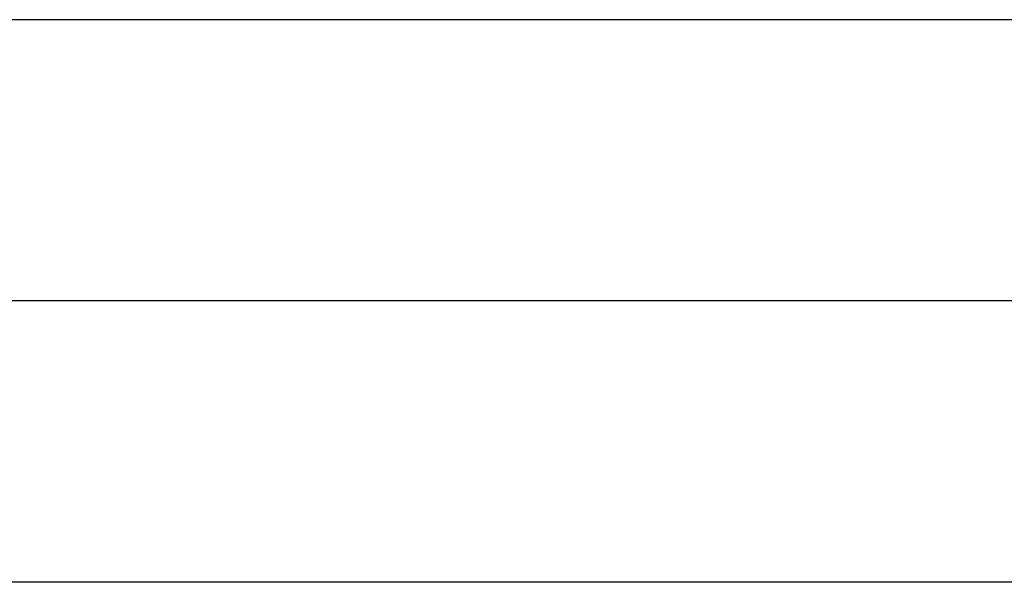
# Paper-space layout '1000x707 - B1' of a CAD drawing. Units: millimetres. Extents: x 0 to 1108, y 0 to 707.
# Drawn here: x 897 to 950, y 677 to 707 of the extents above; entities that cross this region are included whole.
import ezdxf
from ezdxf.enums import TextEntityAlignment as Align

# ---------------------------------------------------------------- set-up
doc = ezdxf.new("R2010")
doc.units = ezdxf.units.MM
doc.layers.add('A-SHBD-TBlock', color=3, linetype='Continuous')
doc.styles.add('ROMANS 2008', font='romans.shx')

# ---------------------------------------------------------------- blocks, each defined once
blk = doc.blocks.new('ARCH. B1 TEMPLATE')
at = {"layer": 'A-SHBD-TBlock'}
for p, q in [((1000, 707), (0, 707)), ((970, 677), (869, 677))]:
    blk.add_line(p, q, dxfattribs=at)
at = {"layer": 'A-SHBD-TBlock', "color": 2}
blk.add_line((985, 692), (40, 692), dxfattribs=at)
at = {"color": 2, "style": 'ROMANS 2008'}
blk.add_attdef('PROJECT1', text='', height=4, dxfattribs=at).set_placement((917.896, 214.047), align=Align.TOP_CENTER)
for tag, p in [('PROJECT2', (918.237, 201.549)), ('PROJECT3', (918.364, 193.051)), ('PROJECT4', (918.364, 184.553)), ('TITLE1', (919.172, 146.215)), ('TITLE2', (919.628, 137.895)), ('TITLE3', (919.628, 129.662))]:
    blk.add_attdef(tag, text='', height=4, dxfattribs=at).set_placement(p, align=Align.CENTER)
at = {"color": 1, "style": 'ROMANS 2008'}
for tag, p in [('DATE', (887.5, 112.617)), ('1:1', (887.5, 102.381)), ('INITIALS', (887.697, 92.433)), ('INITIALS', (887.5, 82.491)), ('Y?????A01.DWG', (887.5, 62.376))]:
    blk.add_attdef(tag, text='', height=2.5, dxfattribs=at).set_placement(p, align=Align.MIDDLE_CENTER)
at = {"color": 1, "style": 'ROMANS 2008', "width": 0.8}
blk.add_attdef('974-E18-Y0121A', text='', height=4, dxfattribs=at).set_placement((894.25, 36.306), align=Align.MIDDLE_CENTER)
at = {"color": 2, "style": 'ROMANS 2008'}
blk.add_attdef('A1OF1', text='', height=4, dxfattribs=at).set_placement((944.75, 36.302), align=Align.MIDDLE_CENTER)

psp = doc.layouts.new('1000x707 - B1')

# ---------------------------------------------------------------- block references
psp.add_blockref('ARCH. B1 TEMPLATE', (0, 0))

doc.saveas('drawing.dxf')
